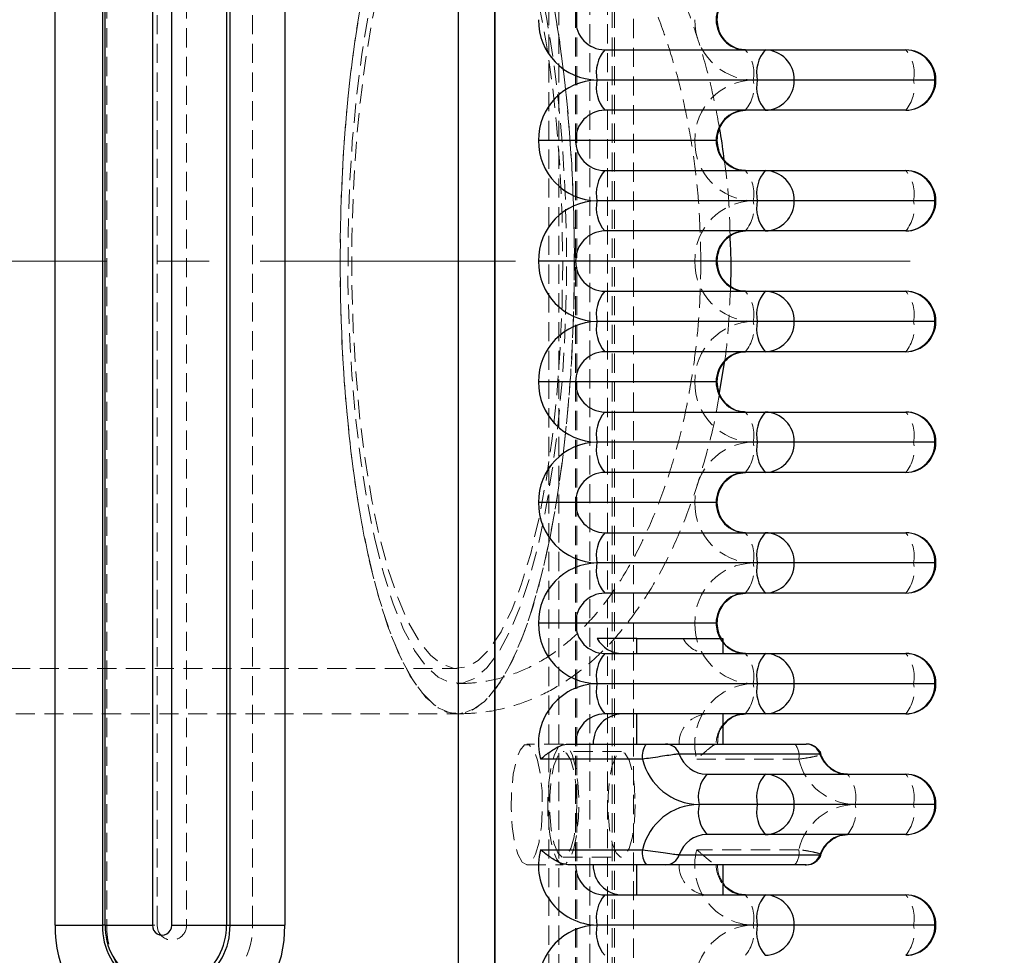
# Model space of a CAD drawing. Units: millimetres. Extents: x 782 to 6926, y 655 to 6632.
# Drawn here: x 1814 to 1880, y 3454 to 3516 of the extents above; entities that cross this region are included whole.
import ezdxf

# ---------------------------------------------------------------- set-up
doc = ezdxf.new("R2010")
doc.units = ezdxf.units.MM
doc.header["$PDSIZE"] = -1
doc.linetypes.add('CENTERX2', pattern=[20.32, 12.7, -2.54, 2.54, -2.54])
doc.linetypes.add('HIDDEN', pattern=[1.905, 1.27, -0.635])
doc.layers.add('Base', color=7, linetype='Continuous')
doc.dimstyles.new('ISO-25', dxfattribs={"dimscale": 30, "dimtxt": 2.5, "dimasz": 2.5, "dimexe": 1.25, "dimexo": 0.625, "dimtad": 1, "dimdec": 0, "dimtxsty": 'Standard', "dimcen": 2.5, "dimadec": 0, "dimazin": 0, "dimtfac": 1, "dimtdec": 0, "dimtmove": 0, "dimatfit": 3, "dimfxl": 1, "dimarcsym": 0})

# ---------------------------------------------------------------- blocks, each defined once
blk = doc.blocks.new('*D27')
at = {"color": 0, "lineweight": -2, "transparency": 16777216}
for p, q in [((1455.584, 3999.125), (2179.05, 3999.125)), ((2141.55, 3924.125), (2141.55, 3410.388)), ((1455.491, 3335.388), (2179.05, 3335.388))]:
    blk.add_line(p, q, dxfattribs=at)
at = {"color": 0, "transparency": 16777216}
for points in [[(2129.05, 3924.125), (2154.05, 3924.125), (2141.55, 3999.125)], [(2129.05, 3410.388), (2154.05, 3410.388), (2141.55, 3335.388)]]:
    blk.add_solid(points, dxfattribs=at)
at = {"layer": 'Defpoints', "color": 0, "transparency": 16777216}
for p in [(1436.834, 3999.125), (1436.741, 3335.388), (2141.55, 3335.388)]:
    blk.add_point(p, dxfattribs=at)
at = {"color": 0, "transparency": 16777216, "insert": (2085.3, 3667.257), "char_height": 75, "attachment_point": 5, "rotation": 90}
blk.add_mtext('664', dxfattribs=at)

msp = doc.modelspace()

# ---------------------------------------------------------------- linework, layer by layer
at = {"color": 7, "linetype": 'Continuous', "lineweight": 25}
for p, q in [((1843.428, 3445.258), (1843.428, 3555.294)), ((1845.844, 3445.258), (1845.844, 3555.294)), ((1845.844, 3554.429), (1845.844, 3446.124)), ((1816.695, 3456.262), (1816.695, 3544.29)), ((1819.834, 3544.29), (1819.834, 3456.262)), ((1820.01, 3456.262), (1820.01, 3544.29)), ((1823.149, 3544.29), (1823.149, 3456.262)), ((1824.425, 3456.262), (1824.425, 3544.29)), ((1828.049, 3544.29), (1828.049, 3456.262)), ((1828.29, 3456.262), (1828.29, 3544.29)), ((1831.914, 3544.29), (1831.914, 3456.262)), ((1853.125, 3514.281), (1863.754, 3514.281)), ((1863.754, 3514.281), (1873.074, 3514.281)), ((1863.236, 3512.28), (1852.607, 3512.28)), ((1865.686, 3512.28), (1863.236, 3512.28)), ((1875.007, 3512.28), (1865.686, 3512.28)), ((1863.754, 3510.279), (1853.125, 3510.279)), ((1873.074, 3510.279), (1863.754, 3510.279)), ((1851.193, 3508.279), (1848.742, 3508.279)), ((1860.513, 3508.279), (1851.193, 3508.279)), ((1853.125, 3506.278), (1863.754, 3506.278)), ((1863.754, 3506.278), (1873.074, 3506.278)), ((1863.236, 3504.277), (1852.607, 3504.277)), ((1865.686, 3504.277), (1863.236, 3504.277)), ((1875.007, 3504.277), (1865.686, 3504.277)), ((1863.754, 3502.277), (1853.125, 3502.277)), ((1873.074, 3502.277), (1863.754, 3502.277)), ((1851.193, 3500.276), (1848.742, 3500.276)), ((1860.513, 3500.276), (1851.193, 3500.276)), ((1853.125, 3498.276), (1863.754, 3498.276)), ((1863.754, 3498.276), (1873.074, 3498.276)), ((1863.236, 3496.275), (1852.607, 3496.275)), ((1865.686, 3496.275), (1863.236, 3496.275)), ((1875.007, 3496.275), (1865.686, 3496.275)), ((1863.754, 3494.274), (1853.125, 3494.274)), ((1873.074, 3494.274), (1863.754, 3494.274)), ((1860.727, 3491.541), (1861.054, 3493.558)), ((1851.193, 3492.274), (1848.742, 3492.274)), ((1860.513, 3492.274), (1851.193, 3492.274)), ((1853.125, 3490.273), (1863.754, 3490.273)), ((1863.754, 3490.273), (1873.074, 3490.273)), ((1863.236, 3488.272), (1852.607, 3488.272)), ((1865.686, 3488.272), (1863.236, 3488.272)), ((1875.007, 3488.272), (1865.686, 3488.272)), ((1863.754, 3486.272), (1853.125, 3486.272)), ((1873.074, 3486.272), (1863.754, 3486.272)), ((1851.193, 3484.271), (1848.742, 3484.271)), ((1860.513, 3484.271), (1851.193, 3484.271)), ((1853.125, 3482.27), (1863.754, 3482.27)), ((1863.754, 3482.27), (1873.074, 3482.27)), ((1863.236, 3480.27), (1852.607, 3480.27)), ((1865.686, 3480.27), (1863.236, 3480.27)), ((1875.007, 3480.27), (1865.686, 3480.27)), ((1863.754, 3478.269), (1853.125, 3478.269)), ((1873.074, 3478.269), (1863.754, 3478.269)), ((1851.193, 3476.268), (1848.742, 3476.268)), ((1860.513, 3476.268), (1851.193, 3476.268)), ((1855.256, 3475.268), (1852.616, 3475.268)), ((1855.256, 3474.268), (1855.256, 3475.268)), ((1855.256, 3475.268), (1860.952, 3475.268)), ((1860.952, 3475.268), (1860.952, 3474.268)), ((1853.125, 3474.268), (1863.754, 3474.268)), ((1863.754, 3474.268), (1873.074, 3474.268)), ((1863.236, 3472.267), (1852.607, 3472.267)), ((1865.686, 3472.267), (1863.236, 3472.267)), ((1875.007, 3472.267), (1865.686, 3472.267)), ((1863.754, 3470.267), (1853.125, 3470.267)), ((1855.256, 3468.266), (1855.256, 3470.267)), ((1860.952, 3470.267), (1860.952, 3468.266)), ((1873.074, 3470.267), (1863.754, 3470.267)), ((1850.675, 3468.266), (1855.888, 3468.266)), ((1857.156, 3468.266), (1866.476, 3468.266)), ((1855.629, 3467.266), (1848.865, 3467.266)), ((1867.387, 3467.599), (1858.067, 3467.599)), ((1859.889, 3466.265), (1863.754, 3466.265)), ((1863.754, 3466.265), (1873.074, 3466.265)), ((1863.236, 3464.265), (1859.371, 3464.265)), ((1865.686, 3464.265), (1863.236, 3464.265)), ((1875.007, 3464.265), (1865.686, 3464.265)), ((1863.754, 3462.264), (1859.889, 3462.264)), ((1873.074, 3462.264), (1863.754, 3462.264)), ((1848.865, 3461.264), (1855.629, 3461.264)), ((1858.067, 3460.93), (1867.387, 3460.93)), ((1855.888, 3460.263), (1850.675, 3460.263)), ((1855.256, 3458.263), (1855.256, 3460.263)), ((1866.476, 3460.263), (1857.156, 3460.263)), ((1860.952, 3460.263), (1860.952, 3458.263)), ((1853.125, 3458.263), (1863.754, 3458.263)), ((1863.754, 3458.263), (1873.074, 3458.263)), ((1816.695, 3456.262), (1819.834, 3456.262)), ((1820.01, 3456.262), (1819.834, 3456.262)), ((1820.01, 3456.262), (1823.149, 3456.262)), ((1824.425, 3456.262), (1828.049, 3456.262)), ((1828.049, 3456.262), (1828.29, 3456.262)), ((1828.29, 3456.262), (1831.914, 3456.262)), ((1863.236, 3456.262), (1852.607, 3456.262)), ((1865.686, 3456.262), (1863.236, 3456.262)), ((1875.007, 3456.262), (1865.686, 3456.262))]:
    msp.add_line(p, q, dxfattribs=at)
at = {"color": 7, "linetype": 'HIDDEN', "lineweight": 18}
for p, q in [((1849.427, 3555.294), (1849.427, 3445.258)), ((1850.074, 3555.294), (1850.074, 3445.258)), ((1851.195, 3445.258), (1851.195, 3555.294)), ((1851.28, 3445.258), (1851.28, 3555.294)), ((1853.611, 3445.258), (1853.611, 3555.294)), ((1853.781, 3445.258), (1853.781, 3555.294)), ((1852.136, 3446.124), (1852.136, 3554.429)), ((1853.301, 3446.124), (1853.301, 3554.429)), ((1855.035, 3554.429), (1855.035, 3446.124)), ((1820.121, 3544.29), (1820.121, 3456.262)), ((1823.468, 3456.262), (1823.468, 3544.29)), ((1825.4, 3544.29), (1825.4, 3456.262)), ((1829.783, 3456.262), (1829.783, 3544.29)), ((1862.963, 3512.28), (1873.592, 3512.28)), ((1873.592, 3512.28), (1875.075, 3512.28)), ((1859.098, 3508.279), (1860.581, 3508.279)), ((1862.963, 3504.277), (1873.592, 3504.277)), ((1873.592, 3504.277), (1875.075, 3504.277)), ((1859.098, 3500.276), (1860.581, 3500.276)), ((1862.963, 3496.275), (1873.592, 3496.275)), ((1873.592, 3496.275), (1875.075, 3496.275)), ((1859.098, 3492.274), (1860.581, 3492.274)), ((1862.963, 3488.272), (1873.592, 3488.272)), ((1873.592, 3488.272), (1875.075, 3488.272)), ((1859.098, 3484.271), (1860.581, 3484.271)), ((1862.963, 3480.27), (1873.592, 3480.27)), ((1873.592, 3480.27), (1875.075, 3480.27)), ((1859.098, 3476.268), (1860.581, 3476.268)), ((1860.952, 3475.091), (1860.863, 3475.268)), ((1505.165, 3473.267), (1843.347, 3473.267)), ((1862.963, 3472.267), (1873.592, 3472.267)), ((1873.592, 3472.267), (1875.075, 3472.267)), ((1795.036, 3470.267), (1843.347, 3470.267)), ((1850.374, 3468.266), (1847.959, 3468.266)), ((1854.239, 3467.766), (1850.374, 3467.766)), ((1859.221, 3467.266), (1865.985, 3467.266)), ((1869.727, 3464.265), (1873.592, 3464.265)), ((1873.592, 3464.265), (1875.075, 3464.265)), ((1865.985, 3461.264), (1859.221, 3461.264)), ((1850.374, 3460.763), (1854.239, 3460.763)), ((1847.959, 3460.263), (1850.374, 3460.263)), ((1820.121, 3456.262), (1823.468, 3456.262)), ((1825.4, 3456.262), (1829.783, 3456.262)), ((1862.963, 3456.262), (1873.592, 3456.262)), ((1873.592, 3456.262), (1875.075, 3456.262))]:
    msp.add_line(p, q, dxfattribs=at)
at = {"color": 8, "linetype": 'Continuous', "lineweight": 25}
for p, q in [((1875.075, 3512.28), (1875.007, 3512.28)), ((1860.581, 3508.279), (1860.513, 3508.279)), ((1875.075, 3504.277), (1875.007, 3504.277)), ((1860.581, 3500.276), (1860.513, 3500.276)), ((1875.075, 3496.275), (1875.007, 3496.275)), ((1860.581, 3492.274), (1860.513, 3492.274)), ((1875.075, 3488.272), (1875.007, 3488.272)), ((1860.581, 3484.271), (1860.513, 3484.271)), ((1875.075, 3480.27), (1875.007, 3480.27)), ((1860.581, 3476.268), (1860.513, 3476.268)), ((1875.075, 3472.267), (1875.007, 3472.267)), ((1875.075, 3464.265), (1875.007, 3464.265)), ((1867.387, 3460.93), (1867.438, 3460.948)), ((1875.075, 3456.262), (1875.007, 3456.262))]:
    msp.add_line(p, q, dxfattribs=at)
at = {"color": 7, "linetype": 'HIDDEN', "lineweight": 18, "flags": 128}
for points in [[(1851.115, 3500.276), (1851.069, 3497.032), (1850.933, 3493.825), (1850.708, 3490.694), (1850.397, 3487.675), (1850.003, 3484.805), (1849.531, 3482.115), (1848.986, 3479.639), (1848.376, 3477.404), (1847.706, 3475.438), (1846.986, 3473.762), (1846.222, 3472.398), (1845.425, 3471.36), (1844.604, 3470.662), (1843.768, 3470.311), (1842.927, 3470.311), (1842.091, 3470.662), (1841.27, 3471.36), (1840.473, 3472.398), (1839.709, 3473.762), (1838.989, 3475.438), (1838.319, 3477.404), (1837.709, 3479.639), (1837.164, 3482.115), (1836.692, 3484.805), (1836.298, 3487.675), (1835.987, 3490.694), (1835.762, 3493.825), (1835.626, 3497.032), (1835.58, 3500.276), (1835.626, 3503.521), (1835.762, 3506.727), (1835.987, 3509.858), (1836.298, 3512.877), (1836.692, 3515.748), (1837.164, 3518.437), (1837.709, 3520.914), (1838.319, 3523.148), (1838.989, 3525.115), (1839.709, 3526.79), (1840.473, 3528.154), (1841.27, 3529.192), (1842.091, 3529.89), (1842.927, 3530.242), (1843.768, 3530.242), (1844.604, 3529.89), (1845.425, 3529.192), (1846.222, 3528.154), (1846.986, 3526.79), (1847.706, 3525.115), (1848.376, 3523.148), (1848.986, 3520.914), (1849.531, 3518.437), (1850.003, 3515.748), (1850.397, 3512.877), (1850.708, 3509.858), (1850.933, 3506.727), (1851.069, 3503.521), (1851.115, 3500.276)], [(1837.519, 3480.441), (1838.108, 3478.123), (1838.759, 3476.064), (1839.463, 3474.289), (1840.213, 3472.819), (1841, 3471.67), (1841.814, 3470.857), (1842.646, 3470.389), (1843.487, 3470.271), (1844.326, 3470.505), (1845.153, 3471.089), (1845.959, 3472.014), (1846.735, 3473.27), (1847.47, 3474.844), (1848.158, 3476.715), (1848.789, 3478.863), (1849.356, 3481.262), (1849.853, 3483.883), (1850.274, 3486.697), (1850.613, 3489.67), (1850.867, 3492.767), (1851.034, 3495.953), (1851.109, 3499.189), (1851.094, 3502.438), (1850.988, 3505.661), (1850.793, 3508.822), (1850.51, 3511.882), (1850.143, 3514.806), (1849.697, 3517.56), (1849.176, 3520.111), (1848.587, 3522.43), (1847.936, 3524.488), (1847.232, 3526.263), (1846.482, 3527.734), (1845.695, 3528.882), (1844.881, 3529.695), (1844.049, 3530.163), (1843.208, 3530.281), (1842.369, 3530.047), (1841.542, 3529.464), (1840.736, 3528.538), (1839.96, 3527.282), (1839.224, 3525.709), (1838.537, 3523.837), (1837.906, 3521.689), (1837.339, 3519.291), (1836.842, 3516.669), (1836.421, 3513.855), (1836.082, 3510.882), (1835.827, 3507.785), (1835.661, 3504.599), (1835.586, 3501.363), (1835.601, 3498.114), (1835.706, 3494.891), (1835.902, 3491.731), (1836.185, 3488.67), (1836.552, 3485.746), (1836.998, 3482.992), (1837.519, 3480.441)], [(1837.907, 3481.764), (1838.478, 3479.527), (1839.11, 3477.551), (1839.795, 3475.86), (1840.525, 3474.477), (1841.29, 3473.418), (1842.082, 3472.697), (1842.889, 3472.323), (1843.702, 3472.301), (1844.51, 3472.63), (1845.304, 3473.307), (1846.073, 3474.323), (1846.808, 3475.665), (1847.5, 3477.317), (1848.139, 3479.257), (1848.718, 3481.462), (1849.229, 3483.904), (1849.667, 3486.551), (1850.025, 3489.371), (1850.299, 3492.328), (1850.485, 3495.385), (1850.582, 3498.504), (1850.588, 3501.645), (1850.503, 3504.768), (1850.328, 3507.836), (1850.065, 3510.808), (1849.717, 3513.647), (1849.29, 3516.319), (1848.788, 3518.789), (1848.217, 3521.026), (1847.585, 3523.002), (1846.9, 3524.692), (1846.17, 3526.075), (1845.405, 3527.134), (1844.613, 3527.855), (1843.806, 3528.229), (1842.993, 3528.252), (1842.185, 3527.923), (1841.391, 3527.246), (1840.622, 3526.23), (1839.887, 3524.887), (1839.195, 3523.236), (1838.556, 3521.295), (1837.977, 3519.09), (1837.466, 3516.649), (1837.028, 3514.001), (1836.67, 3511.181), (1836.396, 3508.224), (1836.21, 3505.167), (1836.113, 3502.048), (1836.107, 3498.908), (1836.192, 3495.784), (1836.367, 3492.717), (1836.63, 3489.745), (1836.978, 3486.905), (1837.405, 3484.233), (1837.907, 3481.764)], [(1850.338, 3500.276), (1850.292, 3497.197), (1850.156, 3494.159), (1849.931, 3491.2), (1849.621, 3488.359), (1849.228, 3485.674), (1848.759, 3483.179), (1848.219, 3480.907), (1847.616, 3478.888), (1846.957, 3477.147), (1846.251, 3475.708), (1845.508, 3474.589), (1844.736, 3473.805), (1843.946, 3473.367), (1843.148, 3473.278), (1842.353, 3473.542), (1841.57, 3474.155), (1840.811, 3475.108), (1840.085, 3476.389), (1839.402, 3477.981), (1838.77, 3479.864), (1838.197, 3482.014), (1837.692, 3484.401), (1837.261, 3486.995), (1836.908, 3489.762), (1836.64, 3492.667), (1836.459, 3495.671), (1836.369, 3498.734), (1836.369, 3501.818), (1836.459, 3504.882), (1836.64, 3507.885), (1836.908, 3510.79), (1837.261, 3513.557), (1837.692, 3516.151), (1838.197, 3518.539), (1838.77, 3520.688), (1839.402, 3522.571), (1840.085, 3524.164), (1840.811, 3525.445), (1841.57, 3526.397), (1842.353, 3527.01), (1843.148, 3527.274), (1843.946, 3527.186), (1844.736, 3526.747), (1845.508, 3525.963), (1846.251, 3524.844), (1846.957, 3523.405), (1847.616, 3521.664), (1848.219, 3519.645), (1848.759, 3517.373), (1849.228, 3514.878), (1849.621, 3512.193), (1849.931, 3509.352), (1850.156, 3506.394), (1850.292, 3503.355), (1850.338, 3500.276)], [(1860.952, 3474.999), (1860.839, 3475.157), (1860.772, 3475.268)], [(1847.959, 3460.263), (1847.653, 3460.441), (1847.375, 3460.959), (1847.149, 3461.77), (1846.995, 3462.803), (1846.926, 3463.966), (1846.949, 3465.155), (1847.062, 3466.265), (1847.254, 3467.198), (1847.509, 3467.87), (1847.804, 3468.221), (1848.113, 3468.221), (1848.408, 3467.87), (1848.663, 3467.198), (1848.856, 3466.265), (1848.968, 3465.155), (1848.991, 3463.966), (1848.923, 3462.803), (1848.768, 3461.77), (1848.542, 3460.959), (1848.264, 3460.441), (1847.959, 3460.263)], [(1850.374, 3468.266), (1850.069, 3468.088), (1849.791, 3467.571), (1849.565, 3466.759), (1849.41, 3465.726), (1849.342, 3464.564), (1849.365, 3463.374), (1849.477, 3462.264), (1849.67, 3461.331), (1849.925, 3460.66), (1850.22, 3460.308), (1850.529, 3460.308), (1850.824, 3460.66), (1851.079, 3461.331), (1851.271, 3462.264), (1851.384, 3463.374), (1851.407, 3464.564), (1851.338, 3465.726), (1851.184, 3466.759), (1850.958, 3467.571), (1850.68, 3468.088), (1850.374, 3468.266)], [(1851.28, 3464.265), (1851.231, 3463.128), (1851.089, 3462.114), (1850.87, 3461.334), (1850.597, 3460.871), (1850.3, 3460.775), (1850.01, 3461.058), (1849.761, 3461.689), (1849.577, 3462.598), (1849.481, 3463.688), (1849.481, 3464.841), (1849.577, 3465.931), (1849.761, 3466.84), (1850.01, 3467.471), (1850.3, 3467.754), (1850.597, 3467.659), (1850.87, 3467.196), (1851.089, 3466.415), (1851.231, 3465.401), (1851.28, 3464.265)], [(1855.145, 3464.265), (1855.096, 3463.128), (1854.954, 3462.114), (1854.735, 3461.334), (1854.462, 3460.871), (1854.164, 3460.775), (1853.875, 3461.058), (1853.626, 3461.689), (1853.442, 3462.598), (1853.345, 3463.688), (1853.345, 3464.841), (1853.442, 3465.931), (1853.626, 3466.84), (1853.875, 3467.471), (1854.164, 3467.754), (1854.462, 3467.659), (1854.735, 3467.196), (1854.954, 3466.415), (1855.096, 3465.401), (1855.145, 3464.265)]]:
    msp.add_lwpolyline(points, dxfattribs=at)
at = {"color": 7, "linetype": 'Continuous', "lineweight": 25}
for centre, radius, start, end in [((1853.16, 3516.315), 1.967, 91.01019, 180.97576), ((1862.48, 3516.315), 1.967, 91.01019, 180.97576), ((1852.677, 3516.214), 3.935, 179.02424, 268.98981), ((1853.16, 3516.248), 1.967, 179.02424, 268.98981), ((1862.48, 3516.248), 1.967, 179.02424, 268.98981), ((1854.928, 3512.747), 2.367, 139.60931, 191.36905), ((1865.557, 3512.747), 2.367, 139.60931, 191.36905), ((1863.719, 3512.314), 1.967, 359.02424, 88.98981), ((1873.074, 3512.28), 2.001, 0, 90), ((1873.039, 3512.314), 1.967, 359.02424, 88.98981), ((1852.677, 3508.346), 3.935, 91.01019, 180.97576), ((1854.928, 3511.813), 2.367, 168.63095, 220.39069), ((1865.557, 3511.813), 2.367, 168.63095, 220.39069), ((1863.719, 3512.246), 1.967, 271.01019, 0.97576), ((1873.074, 3512.28), 2.001, 270, 0), ((1873.039, 3512.246), 1.967, 271.01019, 0.97576), ((1853.16, 3508.312), 1.967, 91.01019, 180.97576), ((1862.48, 3508.312), 1.967, 91.01019, 180.97576), ((1852.677, 3508.212), 3.935, 179.02424, 268.98981), ((1853.16, 3508.245), 1.967, 179.02424, 268.98981), ((1862.48, 3508.245), 1.967, 179.02424, 268.98981), ((1854.928, 3504.744), 2.367, 139.60931, 191.36905), ((1865.557, 3504.744), 2.367, 139.60931, 191.36905), ((1863.719, 3504.311), 1.967, 359.02424, 88.98981), ((1873.074, 3504.277), 2.001, 0, 90), ((1873.039, 3504.311), 1.967, 359.02424, 88.98981), ((1852.677, 3500.343), 3.935, 91.01019, 180.97576), ((1854.928, 3503.811), 2.367, 168.63095, 220.39069), ((1865.557, 3503.811), 2.367, 168.63095, 220.39069), ((1863.719, 3504.244), 1.967, 271.01019, 0.97576), ((1873.074, 3504.277), 2.001, 270, 0), ((1873.039, 3504.244), 1.967, 271.01019, 0.97576), ((1853.16, 3500.31), 1.967, 91.01019, 180.97576), ((1862.48, 3500.31), 1.967, 91.01019, 180.97576), ((1852.677, 3500.209), 3.935, 179.02424, 268.98981), ((1853.16, 3500.243), 1.967, 179.02424, 268.98981), ((1862.48, 3500.243), 1.967, 179.02424, 268.98981), ((1854.928, 3496.742), 2.367, 139.60931, 191.36905), ((1865.557, 3496.742), 2.367, 139.60931, 191.36905), ((1863.719, 3496.308), 1.967, 359.02424, 88.98981), ((1873.074, 3496.275), 2.001, 0, 90), ((1873.039, 3496.308), 1.967, 359.02424, 88.98981), ((1852.677, 3492.341), 3.935, 91.01019, 180.97576), ((1854.928, 3495.808), 2.367, 168.63095, 220.39069), ((1865.557, 3495.808), 2.367, 168.63095, 220.39069), ((1863.719, 3496.241), 1.967, 271.01019, 0.97576), ((1873.074, 3496.275), 2.001, 270, 0), ((1873.039, 3496.241), 1.967, 271.01019, 0.97576), ((1853.16, 3492.307), 1.967, 91.01019, 180.97576), ((1862.48, 3492.307), 1.967, 91.01019, 180.97576), ((1852.677, 3492.207), 3.935, 179.02424, 268.98981), ((1853.16, 3492.24), 1.967, 179.02424, 268.98981), ((1862.48, 3492.24), 1.967, 179.02424, 268.98981), ((1854.928, 3488.739), 2.367, 139.60931, 191.36905), ((1865.557, 3488.739), 2.367, 139.60931, 191.36905), ((1863.719, 3488.306), 1.967, 359.02424, 88.98981), ((1873.074, 3488.272), 2.001, 0, 90), ((1873.039, 3488.306), 1.967, 359.02424, 88.98981), ((1852.677, 3484.338), 3.935, 91.01019, 180.97576), ((1854.928, 3487.806), 2.367, 168.63095, 220.39069), ((1865.557, 3487.806), 2.367, 168.63095, 220.39069), ((1863.719, 3488.239), 1.967, 271.01019, 0.97576), ((1873.074, 3488.272), 2.001, 270, 0), ((1873.039, 3488.239), 1.967, 271.01019, 0.97576), ((1853.16, 3484.305), 1.967, 91.01019, 180.97576), ((1862.48, 3484.305), 1.967, 91.01019, 180.97576), ((1852.677, 3484.204), 3.935, 179.02424, 268.98981), ((1853.16, 3484.238), 1.967, 179.02424, 268.98981), ((1862.48, 3484.238), 1.967, 179.02424, 268.98981), ((1854.928, 3480.736), 2.367, 139.60931, 191.36905), ((1865.557, 3480.736), 2.367, 139.60931, 191.36905), ((1863.719, 3480.303), 1.967, 359.02424, 88.98981), ((1873.074, 3480.27), 2.001, 0, 90), ((1873.039, 3480.303), 1.967, 359.02424, 88.98981), ((1852.677, 3476.335), 3.935, 91.01019, 180.97576), ((1854.928, 3479.803), 2.367, 168.63095, 220.39069), ((1865.557, 3479.803), 2.367, 168.63095, 220.39069), ((1863.719, 3480.236), 1.967, 271.01019, 0.97576), ((1873.074, 3480.27), 2.001, 270, 0), ((1873.039, 3480.236), 1.967, 271.01019, 0.97576), ((1853.16, 3476.302), 1.967, 91.01019, 180.97576), ((1862.48, 3476.302), 1.967, 91.01019, 180.97576), ((1852.677, 3476.201), 3.935, 179.02424, 268.98981), ((1853.16, 3476.235), 1.967, 179.02424, 268.98981), ((1854.303, 3476.19), 1.922, 208.65525, 269.60979), ((1854.928, 3472.734), 2.367, 139.60931, 191.36905), ((1865.557, 3472.734), 2.367, 139.60931, 191.36905), ((1863.719, 3472.301), 1.967, 359.02424, 88.98981), ((1873.074, 3472.267), 2.001, 0, 90), ((1873.039, 3472.301), 1.967, 359.02424, 88.98981), ((1852.7, 3468.297), 3.971, 91.33793, 195.05419), ((1854.928, 3471.801), 2.367, 168.63095, 220.39069), ((1865.557, 3471.801), 2.367, 168.63095, 220.39069), ((1863.719, 3472.234), 1.967, 271.01019, 0.97576), ((1873.074, 3472.267), 2.001, 270, 0), ((1873.039, 3472.234), 1.967, 271.01019, 0.97576), ((1853.16, 3468.299), 1.967, 91.01019, 180.97576), ((1854.325, 3468.299), 1.967, 91.01019, 180.97576), ((1856.789, 3467.499), 1.184, 139.60931, 191.36905), ((1857.146, 3467.297), 0.969, 18.17233, 89.41563), ((1866.466, 3467.297), 0.969, 18.17233, 89.41563), ((1866.508, 3467.266), 1, 18.66233, 90.00322), ((1859.418, 3468.157), 3.892, 193.23357, 269.31268), ((1859.908, 3468.204), 1.938, 198.17233, 269.41563), ((1869.229, 3468.204), 1.938, 198.17233, 269.41563), ((1861.692, 3464.731), 2.367, 139.60931, 191.36905), ((1865.557, 3464.731), 2.367, 139.60931, 191.36905), ((1863.719, 3464.298), 1.967, 359.02424, 88.98981), ((1873.074, 3464.265), 2.001, 0, 90), ((1873.039, 3464.298), 1.967, 359.02424, 88.98981), ((1859.418, 3460.373), 3.892, 90.68732, 166.76643), ((1861.692, 3463.798), 2.367, 168.63095, 220.39069), ((1865.557, 3463.798), 2.367, 168.63095, 220.39069), ((1863.719, 3464.231), 1.967, 271.01019, 0.97576), ((1873.074, 3464.265), 2.001, 270, 0), ((1873.039, 3464.231), 1.967, 271.01019, 0.97576), ((1859.908, 3460.326), 1.938, 90.58437, 161.82767), ((1869.229, 3460.326), 1.938, 90.58437, 161.82767), ((1852.7, 3460.232), 3.971, 164.94581, 268.66207), ((1856.789, 3461.03), 1.184, 168.63095, 220.39069), ((1857.146, 3461.232), 0.969, 270.58437, 341.82767), ((1866.466, 3461.232), 0.969, 270.58437, 341.82767), ((1866.508, 3461.264), 1, 269.99672, 341.2944), ((1853.16, 3460.23), 1.967, 179.02424, 268.98981), ((1854.325, 3460.23), 1.967, 179.02424, 268.98981), ((1854.928, 3456.729), 2.367, 139.60931, 191.36905), ((1865.557, 3456.729), 2.367, 139.60931, 191.36905), ((1863.719, 3456.296), 1.967, 359.02424, 88.98981), ((1873.074, 3456.262), 2.001, 0, 90), ((1873.039, 3456.296), 1.967, 359.02424, 88.98981), ((1824.305, 3456.064), 7.612, 178.51228, 1.48772), ((1824.062, 3456.15), 4.229, 178.48632, 1.51368), ((1824.03, 3456.161), 4.021, 178.55954, 1.44046), ((1823.787, 3456.244), 0.638, 178.40161, 1.59839), ((1852.677, 3452.328), 3.935, 91.01019, 180.97576), ((1854.928, 3455.795), 2.367, 168.63095, 220.39069), ((1865.557, 3455.795), 2.367, 168.63095, 220.39069), ((1863.719, 3456.229), 1.967, 271.01019, 0.97576), ((1873.074, 3456.262), 2.001, 270, 0), ((1873.039, 3456.229), 1.967, 271.01019, 0.97576)]:
    msp.add_arc(centre, radius, start, end, dxfattribs=at)
at = {"color": 7, "linetype": 'HIDDEN', "lineweight": 18}
for centre, radius, start, end in [((1863.033, 3516.214), 3.935, 179.02424, 268.98981), ((1860.642, 3512.747), 2.367, 348.63095, 40.39069), ((1871.271, 3512.747), 2.367, 348.63095, 40.39069), ((1863.033, 3508.346), 3.935, 91.01019, 180.97576), ((1860.642, 3511.813), 2.367, 319.60931, 11.36905), ((1871.271, 3511.813), 2.367, 319.60931, 11.36905), ((1863.033, 3508.212), 3.935, 179.02424, 268.98981), ((1860.642, 3504.744), 2.367, 348.63095, 40.39069), ((1871.271, 3504.744), 2.367, 348.63095, 40.39069), ((1863.033, 3500.343), 3.935, 91.01019, 180.97576), ((1860.642, 3503.811), 2.367, 319.60931, 11.36905), ((1871.271, 3503.811), 2.367, 319.60931, 11.36905), ((1863.033, 3500.209), 3.935, 179.02424, 268.98981), ((1860.642, 3496.742), 2.367, 348.63095, 40.39069), ((1871.271, 3496.742), 2.367, 348.63095, 40.39069), ((1863.033, 3492.341), 3.935, 91.01019, 180.97576), ((1860.642, 3495.808), 2.367, 319.60931, 11.36905), ((1871.271, 3495.808), 2.367, 319.60931, 11.36905), ((1863.033, 3492.207), 3.935, 179.02424, 268.98981), ((1860.642, 3488.739), 2.367, 348.63095, 40.39069), ((1871.271, 3488.739), 2.367, 348.63095, 40.39069), ((1863.033, 3484.338), 3.935, 91.01019, 180.97576), ((1860.642, 3487.806), 2.367, 319.60931, 11.36905), ((1871.271, 3487.806), 2.367, 319.60931, 11.36905), ((1863.033, 3484.204), 3.935, 179.02424, 268.98981), ((1860.642, 3480.736), 2.367, 348.63095, 40.39069), ((1871.271, 3480.736), 2.367, 348.63095, 40.39069), ((1863.033, 3476.335), 3.935, 91.01019, 180.97576), ((1860.642, 3479.803), 2.367, 319.60931, 11.36905), ((1871.271, 3479.803), 2.367, 319.60931, 11.36905), ((1863.033, 3476.201), 3.935, 179.02424, 268.98981), ((1859.999, 3476.19), 1.922, 208.65525, 269.60979), ((1860.642, 3472.734), 2.367, 348.63095, 40.39069), ((1871.271, 3472.734), 2.367, 348.63095, 40.39069), ((1863.056, 3468.297), 3.971, 91.33793, 195.05419), ((1860.642, 3471.801), 2.367, 319.60931, 11.36905), ((1871.271, 3471.801), 2.367, 319.60931, 11.36905), ((1860.021, 3468.299), 1.967, 91.01019, 180.97576), ((1862.555, 3468.271), 2.042, 141.71296, 180.1332), ((1864.824, 3467.499), 1.184, 348.63095, 40.39069), ((1869.774, 3468.157), 3.892, 193.23357, 269.31268), ((1867.406, 3464.731), 2.367, 348.63095, 40.39069), ((1871.271, 3464.731), 2.367, 348.63095, 40.39069), ((1869.774, 3460.373), 3.892, 90.68732, 166.76643), ((1867.406, 3463.798), 2.367, 319.60931, 11.36905), ((1871.271, 3463.798), 2.367, 319.60931, 11.36905), ((1863.056, 3460.232), 3.971, 164.94581, 268.66207), ((1864.824, 3461.03), 1.184, 319.60931, 11.36905), ((1860.021, 3460.23), 1.967, 179.02424, 268.98981), ((1862.555, 3460.259), 2.042, 179.8668, 218.28704), ((1860.642, 3456.729), 2.367, 348.63095, 40.39069), ((1871.271, 3456.729), 2.367, 348.63095, 40.39069), ((1824.952, 3456.134), 4.833, 178.48632, 1.51368), ((1824.434, 3456.235), 0.967, 178.40161, 1.59839), ((1863.033, 3452.328), 3.935, 91.01019, 180.97576), ((1860.642, 3455.795), 2.367, 319.60931, 11.36905), ((1871.271, 3455.795), 2.367, 319.60931, 11.36905)]:
    msp.add_arc(centre, radius, start, end, dxfattribs=at)
at = {"color": 8, "linetype": 'Continuous', "lineweight": 25}
for centre, radius, start, end in [((1862.567, 3476.266), 2.054, 179.94155, 209.08009), ((1862.456, 3476.18), 1.912, 218.15906, 269.68689), ((1862.454, 3468.357), 1.909, 90.26695, 141.88711), ((1862.454, 3460.172), 1.909, 218.11289, 269.73305)]:
    msp.add_arc(centre, radius, start, end, dxfattribs=at)
at = {"color": 7, "linetype": 'HIDDEN', "lineweight": 18}
for points, knots in [([(1860.742, 3509.022), (1860.577, 3509.902), (1860.227, 3511.769), (1859.465, 3514.557), (1858.497, 3517.352), (1857.333, 3519.982), (1855.994, 3522.384), (1854.498, 3524.504), (1852.868, 3526.309), (1851.127, 3527.779), (1849.295, 3528.912), (1847.387, 3529.704), (1845.405, 3530.196), (1844.034, 3530.256), (1843.347, 3530.286)], [0, 0, 0, 0, 0.086127, 0.182849, 0.279636, 0.374673, 0.466602, 0.554452, 0.637682, 0.71625, 0.790614, 0.861669, 0.930647, 1, 1, 1, 1]), ([(1859.497, 3500.276), (1859.468, 3501.59), (1859.428, 3503.462), (1859.154, 3506.237), (1858.814, 3508.633), (1858.249, 3511.405), (1857.498, 3514.153), (1856.554, 3516.818), (1855.436, 3519.299), (1854.159, 3521.537), (1852.748, 3523.482), (1851.231, 3525.102), (1849.621, 3526.39), (1847.941, 3527.345), (1846.233, 3527.955), (1844.698, 3528.245), (1843.74, 3528.273), (1843.347, 3528.285)], [0, 0, 0, 0, 0.106227, 0.151313, 0.225564, 0.302175, 0.38091, 0.458294, 0.535271, 0.607954, 0.677449, 0.742756, 0.803633, 0.86176, 0.917282, 0.966109, 1, 1, 1, 1]), ([(1861.433, 3501.92), (1861.413, 3502.717), (1861.377, 3504.085), (1861.22, 3505.773), (1861.09, 3506.659), (1861.042, 3506.982)], [0, 0, 0, 0, 0.47045, 0.807173, 1, 1, 1, 1]), ([(1843.347, 3472.267), (1843.71, 3472.277), (1844.669, 3472.304), (1846.171, 3472.581), (1847.852, 3473.172), (1849.478, 3474.07), (1851.061, 3475.298), (1852.567, 3476.855), (1853.991, 3478.757), (1855.305, 3480.994), (1856.494, 3483.573), (1857.492, 3486.366), (1858.294, 3489.321), (1858.85, 3492.129), (1859.207, 3494.748), (1859.445, 3497.39), (1859.478, 3499.221), (1859.497, 3500.276)], [0, 0, 0, 0, 0.031302, 0.082706, 0.135056, 0.190968, 0.250446, 0.314404, 0.382456, 0.45607, 0.535502, 0.619771, 0.70066, 0.78555, 0.851922, 0.914661, 1, 1, 1, 1]), ([(1861.054, 3493.558), (1861.062, 3493.607), (1861.192, 3494.403), (1861.342, 3496.08), (1861.423, 3497.709), (1861.466, 3498.579)], [0, 0, 0, 0, 0.0296078, 0.481156, 1, 1, 1, 1]), ([(1843.347, 3470.267), (1843.739, 3470.277), (1844.79, 3470.303), (1846.463, 3470.588), (1848.329, 3471.197), (1850.118, 3472.108), (1851.831, 3473.323), (1853.461, 3474.853), (1855, 3476.707), (1856.432, 3478.893), (1857.739, 3481.413), (1858.908, 3484.274), (1859.853, 3487.342), (1860.458, 3489.804), (1860.674, 3491.199), (1860.727, 3491.541)], [0, 0, 0, 0, 0.039463, 0.105885, 0.173023, 0.242162, 0.314554, 0.391267, 0.473161, 0.560874, 0.654868, 0.755639, 0.864344, 0.96672, 1, 1, 1, 1]), ([(1860.607, 3468.263), (1860.608, 3468.418), (1860.611, 3468.811), (1860.762, 3469.236), (1860.934, 3469.42), (1860.952, 3469.44)], [0, 0, 0, 0, 0.366984, 0.931221, 1, 1, 1, 1]), ([(1860.513, 3468.266), (1860.456, 3468.247), (1860.331, 3468.204), (1859.966, 3467.915), (1859.581, 3467.579), (1859.307, 3467.34), (1859.223, 3467.268), (1859.221, 3467.266)], [0, 0, 0, 0, 0.227339, 0.498514, 0.849346, 0.995933, 1, 1, 1, 1]), ([(1865.985, 3467.266), (1866.204, 3467.296), (1866.643, 3467.358), (1867.133, 3467.459), (1867.426, 3467.545), (1867.433, 3467.57), (1867.436, 3467.581)], [0, 0, 0, 0, 0.266213, 0.532515, 0.799314, 1, 1, 1, 1]), ([(1859.221, 3461.264), (1859.223, 3461.262), (1859.307, 3461.19), (1859.581, 3460.95), (1859.966, 3460.614), (1860.331, 3460.325), (1860.456, 3460.283), (1860.513, 3460.263)], [0, 0, 0, 0, 0.004067, 0.150654, 0.501486, 0.772661, 1, 1, 1, 1]), ([(1867.438, 3460.948), (1867.444, 3460.949), (1867.478, 3460.957), (1867.337, 3461.012), (1867.01, 3461.098), (1866.529, 3461.189), (1866.151, 3461.241), (1865.985, 3461.264)], [0, 0, 0, 0, 0.057658, 0.29858, 0.543859, 0.800115, 1, 1, 1, 1]), ([(1860.952, 3459.086), (1860.845, 3459.261), (1860.626, 3459.617), (1860.605, 3460.05), (1860.594, 3460.271)], [0, 0, 0, 0, 0.490927, 1, 1, 1, 1])]:
    msp.add_open_spline(points, degree=3, knots=knots, dxfattribs=at)
at = {"color": 7, "linetype": 'Continuous', "lineweight": 25}
for points, knots in [([(1860.581, 3516.281), (1860.586, 3516.382), (1860.6, 3516.717), (1860.783, 3517.275), (1861.21, 3517.834), (1861.793, 3518.211), (1862.229, 3518.258), (1862.445, 3518.282)], [0, 0, 0, 0, 0.093457, 0.3107987, 0.5350113, 0.7689409, 1, 1, 1, 1]), ([(1862.445, 3514.281), (1862.358, 3514.285), (1862.026, 3514.3), (1861.49, 3514.508), (1860.966, 3515), (1860.64, 3515.616), (1860.6, 3516.066), (1860.581, 3516.281)], [0, 0, 0, 0, 0.093614, 0.355839, 0.584395, 0.800924, 1, 1, 1, 1]), ([(1860.581, 3508.279), (1860.586, 3508.38), (1860.6, 3508.715), (1860.783, 3509.272), (1861.21, 3509.832), (1861.793, 3510.209), (1862.229, 3510.256), (1862.445, 3510.279)], [0, 0, 0, 0, 0.093457, 0.3107987, 0.5350113, 0.7689409, 1, 1, 1, 1]), ([(1861.042, 3506.982), (1860.973, 3507.592), (1860.895, 3508.277), (1860.757, 3508.949), (1860.742, 3509.022)], [0, 0, 0, 0, 0.891005, 1, 1, 1, 1]), ([(1862.445, 3506.278), (1862.358, 3506.282), (1862.026, 3506.298), (1861.49, 3506.506), (1860.966, 3506.997), (1860.64, 3507.613), (1860.6, 3508.063), (1860.581, 3508.279)], [0, 0, 0, 0, 0.093614, 0.355839, 0.584395, 0.800924, 1, 1, 1, 1]), ([(1860.581, 3500.276), (1860.586, 3500.377), (1860.6, 3500.712), (1860.783, 3501.27), (1861.21, 3501.829), (1861.793, 3502.206), (1862.229, 3502.253), (1862.445, 3502.277)], [0, 0, 0, 0, 0.093457, 0.3107987, 0.5350113, 0.7689409, 1, 1, 1, 1]), ([(1861.466, 3498.579), (1861.469, 3498.621), (1861.502, 3499.186), (1861.513, 3500.302), (1861.46, 3501.372), (1861.433, 3501.92)], [0, 0, 0, 0, 0.037832, 0.507796, 1, 1, 1, 1]), ([(1862.445, 3498.276), (1862.358, 3498.28), (1862.026, 3498.295), (1861.49, 3498.503), (1860.966, 3498.995), (1860.64, 3499.611), (1860.6, 3500.061), (1860.581, 3500.276)], [0, 0, 0, 0, 0.0936143, 0.3558387, 0.5843952, 0.8009238, 1, 1, 1, 1]), ([(1860.581, 3492.274), (1860.586, 3492.374), (1860.6, 3492.71), (1860.783, 3493.267), (1861.21, 3493.826), (1861.793, 3494.203), (1862.229, 3494.251), (1862.445, 3494.274)], [0, 0, 0, 0, 0.093457, 0.310799, 0.535011, 0.768941, 1, 1, 1, 1]), ([(1862.445, 3490.273), (1862.358, 3490.277), (1862.026, 3490.292), (1861.49, 3490.5), (1860.966, 3490.992), (1860.64, 3491.608), (1860.6, 3492.058), (1860.581, 3492.274)], [0, 0, 0, 0, 0.093614, 0.355839, 0.584395, 0.800924, 1, 1, 1, 1]), ([(1860.581, 3484.271), (1860.586, 3484.372), (1860.6, 3484.707), (1860.783, 3485.264), (1861.21, 3485.824), (1861.793, 3486.201), (1862.229, 3486.248), (1862.445, 3486.272)], [0, 0, 0, 0, 0.093457, 0.310799, 0.535011, 0.768941, 1, 1, 1, 1]), ([(1862.445, 3482.27), (1862.358, 3482.274), (1862.026, 3482.29), (1861.49, 3482.498), (1860.966, 3482.99), (1860.64, 3483.605), (1860.6, 3484.055), (1860.581, 3484.271)], [0, 0, 0, 0, 0.0936143, 0.3558387, 0.5843952, 0.8009238, 1, 1, 1, 1]), ([(1860.581, 3476.268), (1860.586, 3476.369), (1860.6, 3476.704), (1860.783, 3477.262), (1861.21, 3477.821), (1861.793, 3478.198), (1862.229, 3478.246), (1862.445, 3478.269)], [0, 0, 0, 0, 0.093457, 0.310799, 0.535011, 0.768941, 1, 1, 1, 1]), ([(1860.863, 3475.268), (1860.793, 3475.387), (1860.617, 3475.687), (1860.595, 3476.049), (1860.581, 3476.268)], [0, 0, 0, 0, 0.395619, 1, 1, 1, 1]), ([(1862.445, 3474.268), (1862.358, 3474.272), (1862.025, 3474.286), (1861.506, 3474.506), (1861.079, 3474.831), (1860.963, 3475.069), (1860.952, 3475.091)], [0, 0, 0, 0, 0.154108, 0.585781, 0.96203, 1, 1, 1, 1]), ([(1860.952, 3469.44), (1861.079, 3469.601), (1861.358, 3469.954), (1861.905, 3470.22), (1862.286, 3470.253), (1862.445, 3470.267)], [0, 0, 0, 0, 0.327546, 0.718262, 1, 1, 1, 1]), ([(1848.865, 3467.266), (1848.867, 3467.268), (1848.951, 3467.34), (1849.239, 3467.579), (1849.712, 3467.915), (1850.259, 3468.204), (1850.545, 3468.247), (1850.675, 3468.266)], [0, 0, 0, 0, 0.004067, 0.150654, 0.501486, 0.772661, 1, 1, 1, 1]), ([(1855.888, 3468.266), (1855.977, 3468.266), (1856.181, 3468.266), (1856.503, 3468.266), (1856.803, 3468.266), (1857.04, 3468.266), (1857.117, 3468.266), (1857.156, 3468.266)], [0, 0, 0, 0, 0.170063, 0.388314, 0.596053, 0.797918, 1, 1, 1, 1]), ([(1869.209, 3466.265), (1869.122, 3466.269), (1868.79, 3466.285), (1868.255, 3466.493), (1867.728, 3466.985), (1867.487, 3467.453), (1867.416, 3467.721), (1867.404, 3467.765)], [0, 0, 0, 0, 0.110871, 0.421432, 0.69212, 0.949341, 1, 1, 1, 1]), ([(1858.067, 3467.599), (1857.992, 3467.594), (1857.842, 3467.585), (1857.391, 3467.518), (1856.816, 3467.43), (1856.196, 3467.34), (1855.802, 3467.288), (1855.629, 3467.266)], [0, 0, 0, 0, 0.205276, 0.408458, 0.615314, 0.831428, 1, 1, 1, 1]), ([(1867.404, 3460.764), (1867.432, 3460.86), (1867.524, 3461.182), (1867.834, 3461.673), (1868.385, 3462.107), (1868.878, 3462.255), (1869.159, 3462.263), (1869.209, 3462.264)], [0, 0, 0, 0, 0.110659, 0.371104, 0.643848, 0.936514, 1, 1, 1, 1]), ([(1850.675, 3460.263), (1850.545, 3460.283), (1850.259, 3460.325), (1849.712, 3460.614), (1849.239, 3460.95), (1848.951, 3461.19), (1848.867, 3461.262), (1848.865, 3461.264)], [0, 0, 0, 0, 0.227339, 0.498514, 0.849346, 0.995933, 1, 1, 1, 1]), ([(1855.629, 3461.264), (1855.86, 3461.233), (1856.322, 3461.172), (1857.011, 3461.069), (1857.582, 3460.981), (1857.924, 3460.936), (1858.031, 3460.932), (1858.067, 3460.93)], [0, 0, 0, 0, 0.2233298, 0.4467334, 0.670555, 0.8884844, 1, 1, 1, 1]), ([(1857.156, 3460.263), (1857.137, 3460.263), (1857.083, 3460.263), (1856.903, 3460.263), (1856.604, 3460.263), (1856.246, 3460.263), (1856.007, 3460.263), (1855.888, 3460.263)], [0, 0, 0, 0, 0.109666, 0.325175, 0.549181, 0.774599, 1, 1, 1, 1]), ([(1866.406, 3460.263), (1866.423, 3460.263), (1866.454, 3460.263), (1866.462, 3460.263), (1866.465, 3460.263)], [0, 0, 0, 0, 0.56823, 1, 1, 1, 1]), ([(1862.445, 3458.263), (1862.358, 3458.267), (1862.025, 3458.281), (1861.506, 3458.501), (1861.079, 3458.826), (1860.963, 3459.064), (1860.952, 3459.086)], [0, 0, 0, 0, 0.154108, 0.585781, 0.96203, 1, 1, 1, 1])]:
    msp.add_open_spline(points, degree=3, knots=knots, dxfattribs=at)
at = {"color": 8, "linetype": 'Continuous', "lineweight": 25}
msp.add_open_spline([(1867.436, 3467.581), (1867.442, 3467.585), (1867.462, 3467.599), (1867.418, 3467.599), (1867.387, 3467.599)], degree=3, knots=[0, 0, 0, 0, 0.307731, 1, 1, 1, 1], dxfattribs=at)
at = {"layer": 'Base', "linetype": 'CENTERX2', "lineweight": 18, "ltscale": 1.333333}
msp.add_line((1505.165, 3500.276), (1873.357, 3500.276), dxfattribs=at)

# ---------------------------------------------------------------- dimensions: what is measured, and where the dimension line sits
dim = msp.add_linear_dim(base=(2141.55, 3335.388), p1=(1436.834, 3999.125), p2=(1436.741, 3335.388), angle=90, dimstyle='ISO-25')
dim.commit()
dim.dimension.update_dxf_attribs({"geometry": '*D27', "text_midpoint": (2085.3, 3667.257)})

doc.saveas('drawing.dxf')
